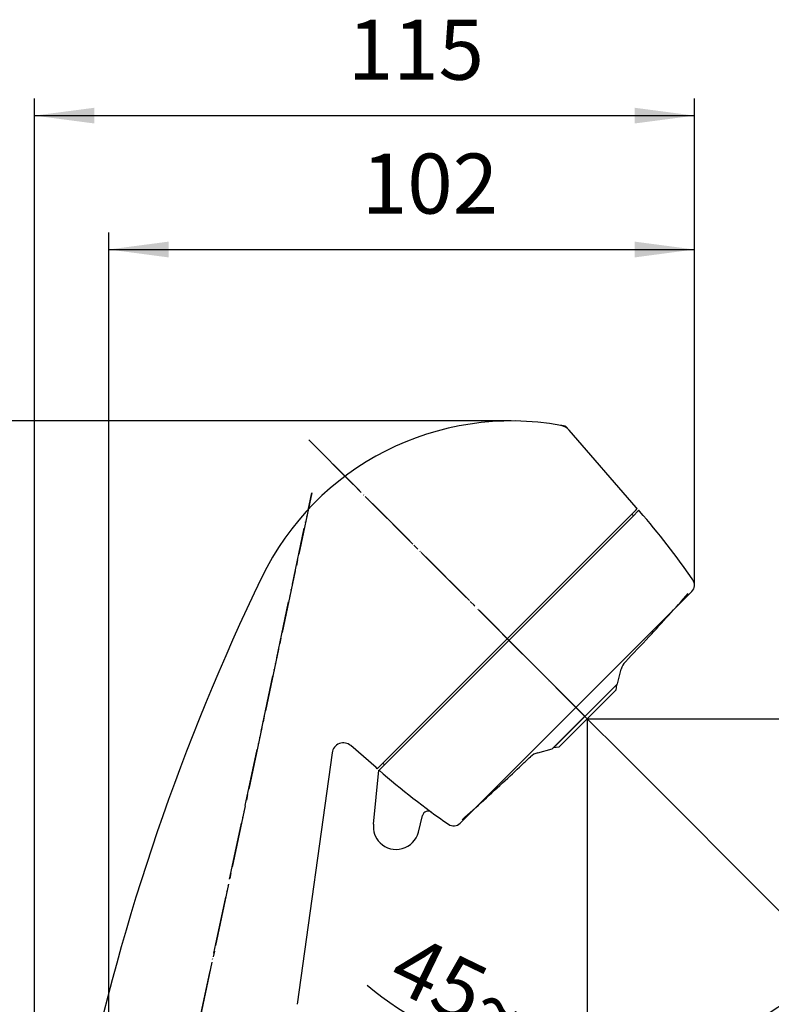
# Model space of a CAD drawing. Units: millimetres. Extents: x 0 to 630, y 0 to 891.
# Drawn here: x 128 to 259, y 436 to 609 of the extents above; entities that cross this region are included whole.
import ezdxf

# ---------------------------------------------------------------- set-up
doc = ezdxf.new("R2010")
doc.units = ezdxf.units.MM
doc.linetypes.add('DASH_CENTER', pattern=[14, 11, -1, 1, -1])
doc.linetypes.add('PHANTOM', pattern=[13, 10, -1, 0, -1, 0, -1])
doc.layers.add('1', color=7, linetype='Continuous')
doc.layers.add('_____D1', color=7, linetype='Continuous')
doc.styles.add('CONVERTER_12', font='txt.shx', dxfattribs={"width": 0.9})
doc.dimstyles.new('ME10_DIM_11', dxfattribs={"dimtxt": 10.5, "dimasz": 10.5, "dimexe": 3, "dimexo": 0, "dimgap": 3, "dimtad": 1, "dimdsep": 46, "dimtxsty": 'CONVERTER_12', "dimsah": 1, "dimcen": 0.09, "dimclrd": 2, "dimclre": 2, "dimclrt": 7, "dimadec": 0, "dimazin": 0, "dimtfac": 1, "dimtdec": 4, "dimtix": 1, "dimtmove": 0, "dimatfit": 3, "dimfxl": 1, "dimtolj": 1, "dimtzin": 0, "dimarcsym": 0})
doc.dimstyles.new('ME10_DIM_12', dxfattribs={"dimtxt": 10.5, "dimasz": 10.5, "dimexe": 3, "dimexo": 0, "dimgap": 3, "dimtad": 1, "dimdsep": 46, "dimtxsty": 'CONVERTER_12', "dimsah": 1, "dimcen": 0.09, "dimclrd": 2, "dimclre": 2, "dimclrt": 7, "dimadec": 0, "dimazin": 0, "dimtfac": 1, "dimtdec": 4, "dimtix": 1, "dimtmove": 0, "dimatfit": 3, "dimfxl": 1, "dimtolj": 1, "dimtzin": 0, "dimarcsym": 0})
doc.dimstyles.new('ME10_DIM_13', dxfattribs={"dimtxt": 10.5, "dimasz": 10.5, "dimexe": 3, "dimexo": 0, "dimgap": 3, "dimtad": 1, "dimdsep": 46, "dimtxsty": 'CONVERTER_12', "dimsah": 1, "dimcen": 0.09, "dimclrd": 2, "dimclre": 2, "dimclrt": 7, "dimadec": 0, "dimazin": 0, "dimtfac": 1, "dimtdec": 4, "dimtix": 1, "dimtmove": 0, "dimatfit": 3, "dimfxl": 1, "dimtolj": 1, "dimtzin": 0, "dimarcsym": 0})
doc.dimstyles.new('ME10_DIM_14', dxfattribs={"dimtxt": 10.5, "dimasz": 10.5, "dimexe": 3, "dimexo": 0, "dimgap": 3, "dimtad": 1, "dimdsep": 46, "dimtxsty": 'CONVERTER_12', "dimsah": 1, "dimcen": 0.09, "dimclrd": 2, "dimclre": 2, "dimclrt": 7, "dimadec": 0, "dimazin": 0, "dimtfac": 1, "dimtdec": 4, "dimtix": 1, "dimtmove": 0, "dimatfit": 3, "dimfxl": 1, "dimtolj": 1, "dimtzin": 0, "dimarcsym": 0})
doc.dimstyles.new('ME10_DIM_15', dxfattribs={"dimtxt": 10.5, "dimasz": 10.5, "dimexe": 3, "dimexo": 0, "dimgap": 3, "dimtad": 1, "dimdsep": 46, "dimtxsty": 'CONVERTER_12', "dimsah": 1, "dimcen": 0.09, "dimclrd": 2, "dimclre": 2, "dimclrt": 7, "dimadec": 0, "dimazin": 0, "dimtfac": 1, "dimtdec": 4, "dimtix": 1, "dimtmove": 0, "dimatfit": 3, "dimfxl": 1, "dimtolj": 1, "dimtzin": 0, "dimarcsym": 0})
doc.dimstyles.new('ME10_DIM_33', dxfattribs={"dimtxt": 10.5, "dimasz": 10.5, "dimexe": 3, "dimexo": 0, "dimgap": 3, "dimtad": 1, "dimdsep": 46, "dimtxsty": 'CONVERTER_12', "dimsah": 1, "dimcen": 0.09, "dimclrd": 2, "dimclre": 2, "dimclrt": 7, "dimadec": 0, "dimazin": 0, "dimtfac": 1, "dimtdec": 4, "dimtix": 1, "dimtmove": 0, "dimatfit": 3, "dimfxl": 1, "dimtolj": 1, "dimtzin": 0, "dimarcsym": 0})

# ---------------------------------------------------------------- blocks, each defined once
blk = doc.blocks.new('80-190-MW2', base_point=(-835.46, 516.36))
at = {"color": 5, "linetype": 'PHANTOM'}
for p, q in [((235.65, 522.87), (235.85, 523.07)), ((190.33, 477.57), (190.53, 477.77))]:
    blk.add_line(p, q, dxfattribs=at)
at = {"color": 7, "linetype": 'Continuous'}
blk.add_line((190.53, 477.77), (191.17, 478.4), dxfattribs=at)
for centre, start, end in [((235.44, 523.08), 314.9872, 41.17), ((190.32, 477.98), 229.1759, 314.9871)]:
    blk.add_arc(centre, 0.3, start, end, dxfattribs=at)
at = {"layer": '1', "color": 4, "linetype": 'PHANTOM'}
blk.add_line((158.98, 432.41), (178.87, 525.85), dxfattribs=at)
at = {"layer": '1', "color": 7, "linetype": 'Continuous'}
blk.add_line((191.17, 478.4), (235.65, 522.87), dxfattribs=at)
at = {"layer": '_____D1', "color": 5, "linetype": 'Continuous'}
blk.add_line((223.92, 536.79), (223.35, 537.44), dxfattribs=at)
at = {"layer": '_____D1', "color": 7, "linetype": 'Continuous'}
for p, q in [((235.67, 523.28), (223.92, 536.79)), ((190.12, 477.75), (185.7, 481.6)), ((182.41, 480.36), (176.32, 436.35)), ((182.41, 480.36), (182.41, 480.36))]:
    blk.add_line(p, q, dxfattribs=at)
at = {"layer": '_____D1', "color": 5, "linetype": 'PHANTOM'}
for p, q in [((235.85, 523.07), (235.67, 523.28)), ((190.33, 477.57), (190.12, 477.75))]:
    blk.add_line(p, q, dxfattribs=at)
at = {"layer": '_____D1', "color": 7, "linetype": 'Continuous'}
for centre, radius, start, end in [((213.77, 489.88), 48.52, 79.6521, 154.2444), ((222.03, 535.15), 2.5, 41.0352, 79.6283), ((532.29, 336.27), 402.15, 154.2522, 167.9596), ((184.39, 480.09), 2, 48.9597, 172.0876)]:
    blk.add_arc(centre, radius, start, end, dxfattribs=at)
at = {"layer": '_____D1', "color": 5, "linetype": 'PHANTOM'}
blk.add_arc((213.77, 489.88), 48.52, 78.6064, 79.6547, dxfattribs=at)
blk = doc.blocks.new('84-518-MW2', base_point=(-480.54, 573.33))
at = {"color": 7, "linetype": 'Continuous'}
for p, q in [((232.36, 492.43), (233.03, 494.97)), ((232.36, 492.43), (232.32, 492.39)), ((218.43, 480.37), (220.97, 481.04)), ((221.01, 481.08), (220.97, 481.04))]:
    blk.add_line(p, q, dxfattribs=at)
for centre, radius, start, end in [((-121.03, 834.59), 490.24, 317.065, 318.2613), ((-121.03, 834.59), 490.24, 316.3616, 317.065), ((235.93, 494.2), 3, 136.3616, 165.1897), ((-121.03, 834.59), 490.24, 313.4408, 313.4941), ((-121.03, 834.59), 490.24, 313.4941, 313.6127), ((219.2, 477.47), 3, 104.7846, 133.6127), ((-121.03, 834.59), 490.24, 312.9093, 313.4408), ((-121.03, 834.59), 490.24, 311.713, 312.9093)]:
    blk.add_arc(centre, radius, start, end, dxfattribs=at)
at = {"layer": '1', "color": 4, "linetype": 'PHANTOM'}
for p, q in [((211.25, 502.16), (213.38, 500.04)), ((212.6, 500.81), (223.7, 489.71)), ((223.7, 489.71), (226.67, 486.74))]:
    blk.add_line(p, q, dxfattribs=at)
at = {"layer": '1', "color": 7, "linetype": 'Continuous'}
blk.add_line((232.36, 492.43), (220.97, 481.04), dxfattribs=at)
blk = doc.blocks.new('81-253-MW2', base_point=(-515.04, 604.04))
at = {"color": 7, "linetype": 'Continuous'}
for p, q in [((234.88, 522.09), (235.16, 521.81)), ((235.16, 521.81), (235.96, 522.61)), ((245.39, 508.56), (245.37, 508.55)), ((189.66, 467.85), (190.63, 477.3)), ((190.63, 477.3), (190.64, 477.31)), ((190.64, 477.31), (191.59, 478.26)), ((191.59, 478.26), (191.31, 478.55)), ((197.52, 466.48), (198.25, 469.4)), ((204.85, 468.04), (204.83, 468.03))]:
    blk.add_line(p, q, dxfattribs=at)
for centre, radius, start, end in [((130.5, 430.87), 140, 34.7195, 40.939), ((244.26, 509.69), 1.6, 315.5955, 34.7195), ((244.26, 509.69), 1.6, 314.9985, 315.5955), ((282.58, 582.88), 140, 228.9475, 235.2548), ((199.22, 469.16), 1, 53.7574, 166.0183), ((193.64, 467.44), 4, 174.1207, 224.9872), ((203.7, 469.16), 1.6, 235.2548, 314.9872), ((193.64, 467.44), 4, 224.9872, 346.0183)]:
    blk.add_arc(centre, radius, start, end, dxfattribs=at)
at = {"layer": '1', "color": 5, "linetype": 'PHANTOM'}
blk.add_line((236.12, 522.76), (235.96, 522.61), dxfattribs=at)
at = {"layer": '1', "color": 7, "linetype": 'Continuous'}
for p, q in [((191.59, 478.26), (235.16, 521.81)), ((204.85, 468.04), (245.4, 508.57)), ((241.68, 504.86), (245.39, 508.56)), ((204.85, 468.04), (208.04, 471.23))]:
    blk.add_line(p, q, dxfattribs=at)
at = {"layer": '1', "color": 4, "linetype": 'PHANTOM'}
blk.add_line((225.11, 488.29), (197.68, 515.74), dxfattribs=at)
at = {"layer": '1', "color": 2, "linetype": 'DASH_CENTER'}
blk.add_line((226.81, 486.6), (225.11, 488.29), dxfattribs=at)
at = {"layer": '1', "color": 7, "linetype": 'Continuous'}
blk.add_arc((236.11, 522.47), 0.2, 40.939, 134.9872, dxfattribs=at)
at = {"layer": '1', "color": 5, "linetype": 'PHANTOM'}
blk.add_arc((130.5, 430.87), 140, 40.939, 41.0268, dxfattribs=at)
blk = doc.blocks.new('84-517-PUB1', base_point=(-317.47, -137.32))
at = {"color": 7, "linetype": 'Continuous'}
for p, q in [((226.56, 485.78), (232.08, 491.3)), ((232.22, 492.22), (232.08, 491.3)), ((222.1, 481.33), (226.56, 485.78)), ((222.1, 481.33), (221.18, 481.19))]:
    blk.add_line(p, q, dxfattribs=at)
at = {"layer": '1', "color": 7, "linetype": 'Continuous'}
blk.add_line((232.22, 492.22), (221.18, 481.19), dxfattribs=at)
blk = doc.blocks.new('S7060-80-MW2B', base_point=(-511.26, 574.06))
at = {"layer": '1'}
for name, p in [('80-190-MW2', (-835.46, 516.36)), ('81-253-MW2', (-515.04, 604.04)), ('84-518-MW2', (-480.54, 573.33)), ('84-517-PUB1', (-317.47, -137.32))]:
    blk.add_blockref(name, p, dxfattribs=at)
blk = doc.blocks.new('S7060-80XA-MW2', base_point=(1050, 0))
at = {"layer": '1', "color": 4, "linetype": 'PHANTOM'}
blk.add_line((215.21, 498.2), (182.58, 530.85), dxfattribs=at)
at = {"layer": '1'}
blk.add_blockref('S7060-80-MW2B', (-511.26, 574.06), dxfattribs=at)
blk = doc.blocks.new('*D25')
at = {"layer": '1', "color": 2, "linetype": 'Continuous'}
for p, q in [((227.09, 486.31), (298.21, 486.31)), ((295.21, 355.12), (295.21, 486.31)), ((156.32, 355.12), (298.21, 355.12))]:
    blk.add_line(p, q, dxfattribs=at)
at = {"layer": '1', "color": 2}
for points in [[(296.59, 475.81), (293.82, 475.81), (295.21, 486.31)], [(293.82, 365.62), (296.59, 365.62), (295.21, 355.12)]]:
    blk.add_solid(points, dxfattribs=at)
at = {"layer": '1', "color": 7, "insert": (292.21, 401.36), "char_height": 10.5, "attachment_point": 7, "rotation": 90, "line_spacing_factor": 0.60024, "style": 'CONVERTER_12'}
blk.add_mtext('132', dxfattribs=at)
blk = doc.blocks.new('*D26')
at = {"layer": '1', "color": 2, "linetype": 'Continuous'}
for p, q in [((143.32, 360), (143.32, 571.4)), ((245.86, 509.69), (245.86, 571.4)), ((143.32, 568.4), (245.86, 568.4))]:
    blk.add_line(p, q, dxfattribs=at)
at = {"layer": '1', "color": 2}
for points in [[(153.82, 569.78), (153.82, 567.01), (143.32, 568.4)], [(235.36, 567.01), (235.36, 569.78), (245.86, 568.4)]]:
    blk.add_solid(points, dxfattribs=at)
at = {"layer": '1', "color": 7, "insert": (187.63, 571.4), "char_height": 10.5, "attachment_point": 7, "rotation": 0.0001, "line_spacing_factor": 0.60024, "style": 'CONVERTER_12'}
blk.add_mtext('102', dxfattribs=at)
blk = doc.blocks.new('*D27')
at = {"layer": '1', "color": 2, "linetype": 'Continuous'}
for p, q in [((130.32, 355.12), (130.32, 594.82)), ((245.86, 510.68), (245.86, 594.82)), ((130.32, 591.82), (245.86, 591.82))]:
    blk.add_line(p, q, dxfattribs=at)
at = {"layer": '1', "color": 2}
for points in [[(140.82, 593.2), (140.82, 590.44), (130.32, 591.82)], [(235.36, 590.44), (235.36, 593.2), (245.86, 591.82)]]:
    blk.add_solid(points, dxfattribs=at)
at = {"layer": '1', "color": 7, "insert": (185.16, 594.82), "char_height": 10.5, "attachment_point": 7, "rotation": 0.0001, "line_spacing_factor": 0.60024, "style": 'CONVERTER_12'}
blk.add_mtext('115', dxfattribs=at)
blk = doc.blocks.new('*D28')
at = {"layer": '1', "color": 2, "linetype": 'Continuous'}
for p, q in [((227.09, 484.31), (227.09, 335.33)), ((143.32, 360), (143.32, 335.33)), ((143.32, 338.33), (227.09, 338.33))]:
    blk.add_line(p, q, dxfattribs=at)
at = {"layer": '1', "color": 2}
for points in [[(153.82, 339.71), (153.82, 336.95), (143.32, 338.33)], [(216.59, 336.95), (216.59, 339.71), (227.09, 338.33)]]:
    blk.add_solid(points, dxfattribs=at)
at = {"layer": '1', "color": 7, "insert": (180.45, 341.33), "char_height": 10.5, "attachment_point": 7, "rotation": 0.0001, "line_spacing_factor": 0.60024, "style": 'CONVERTER_12'}
blk.add_mtext('84', dxfattribs=at)
blk = doc.blocks.new('*D29')
at = {"layer": '1', "color": 2, "linetype": 'Continuous'}
for p, q in [((207.18, 538.4), (97.32, 538.4)), ((100.32, 538.4), (100.32, 354.62)), ((130.82, 354.62), (97.32, 354.62))]:
    blk.add_line(p, q, dxfattribs=at)
at = {"layer": '1', "color": 2}
for points in [[(101.7, 527.9), (98.94, 527.9), (100.32, 538.4)], [(98.94, 365.12), (101.7, 365.12), (100.32, 354.62)]]:
    blk.add_solid(points, dxfattribs=at)
at = {"layer": '1', "color": 7, "insert": (97.32, 430.67), "char_height": 10.5, "attachment_point": 7, "rotation": 90, "line_spacing_factor": 0.60024, "style": 'CONVERTER_12'}
blk.add_mtext('184', dxfattribs=at)
blk = doc.blocks.new('*D49')
at = {"layer": '1', "color": 2, "linetype": 'Continuous'}
for p, q in [((227.09, 484.31), (227.09, 425.81)), ((233.06, 480.34), (269.86, 443.52)), ((269.86, 443.52), (271.99, 441.4)), ((227.09, 425.81), (227.09, 422.81))]:
    blk.add_line(p, q, dxfattribs=at)
blk.add_arc((227.09, 486.31), 60.51, 230.4182, 329.9017, dxfattribs=at)
at = {"layer": '1', "color": 2}
for points in [[(275.56, 452.45), (277.68, 450.67), (269.86, 443.52)], [(216.51, 425.34), (216.75, 428.1), (227.09, 425.81)]]:
    blk.add_solid(points, dxfattribs=at)
at = {"layer": '1', "color": 7, "insert": (191.68, 439.55), "char_height": 10.5, "attachment_point": 7, "rotation": 334.2233, "line_spacing_factor": 0.60024, "style": 'CONVERTER_12'}
blk.add_mtext('45{\\Fgdt;~}', dxfattribs=at)

msp = doc.modelspace()

# ---------------------------------------------------------------- linework, layer by layer
at = {"layer": '1', "color": 2, "linetype": 'Continuous'}
for p, q in [((213.769, 538.396), (207.176, 538.396)), ((245.857, 509.694), (245.857, 510.683)), ((227.09, 486.314), (227.09, 484.314))]:
    msp.add_line(p, q, dxfattribs=at)
at = {"layer": '1', "color": 2, "linetype": 'DASH_CENTER'}
for p, q in [((178.338, 535.089), (227.09, 486.314)), ((178.865, 525.853), (142.895, 356.761)), ((227.09, 486.314), (233.062, 480.34))]:
    msp.add_line(p, q, dxfattribs=at)

# ---------------------------------------------------------------- block references
msp.add_blockref('S7060-80XA-MW2', (1050, 0))

# ---------------------------------------------------------------- dimensions: what is measured, and where the dimension line sits
at = {"layer": '1'}
for base, p1, p2, text, dimstyle, picture, middle in [((130.319, 591.822), (245.857, 510.683), (130.319, 355.121), '115', 'ME10_DIM_13', '*D27', (194.611, 600.072)), ((143.319, 568.396), (245.857, 509.694), (143.319, 360), '102', 'ME10_DIM_12', '*D26', (198.655, 576.646)), ((143.319, 338.33), (227.09, 484.314), (143.319, 360), '84', 'ME10_DIM_14', '*D28', (188.32, 346.58))]:
    dim = msp.add_linear_dim(base=base, p1=p1, p2=p2, text=text, dimstyle=dimstyle, dxfattribs=at)
    dim.commit()
    dim.dimension.update_dxf_attribs({"geometry": picture, "text_midpoint": middle, "text_rotation": 0.00014})
for base, p1, p2, text, dimstyle, picture, middle in [((100.319, 538.396), (130.819, 354.621), (207.176, 538.396), '184', 'ME10_DIM_15', '*D29', (92.069, 441.699)), ((295.205, 355.121), (227.09, 486.314), (156.319, 355.121), '132', 'ME10_DIM_11', '*D25', (286.955, 412.382))]:
    dim = msp.add_linear_dim(base=base, p1=p1, p2=p2, angle=90, text=text, dimstyle=dimstyle, dxfattribs=at)
    dim.commit()
    dim.dimension.update_dxf_attribs({"geometry": picture, "text_midpoint": middle, "text_rotation": 90})
dim = msp.add_angular_dim_3p(base=(250.238, 430.412), center=(227.09, 486.314), p1=(227.09, 484.314), p2=(233.062, 480.34), text='45\ue030', dimstyle='ME10_DIM_33', dxfattribs=at)
dim.commit()
dim.dimension.update_dxf_attribs({"geometry": '*D49', "text_midpoint": (204.367, 439.259)})

doc.saveas('drawing.dxf')
